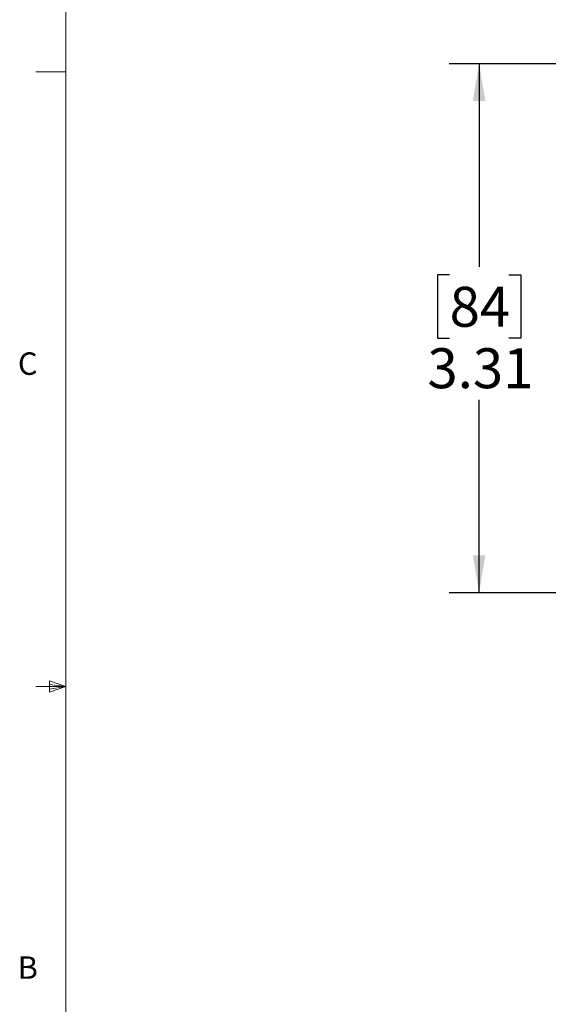
# Model space of a CAD drawing. Units: inches. Extents: x 0.4 to 16.6, y 0.2 to 10.8.
# Drawn here: x 0.4 to 2.6, y 4.2 to 8.3 of the extents above; entities that cross this region are included whole.
import ezdxf

# ---------------------------------------------------------------- set-up
doc = ezdxf.new("R2010")
doc.units = ezdxf.units.IN
doc.header["$MEASUREMENT"] = 0
doc.layers.add('FORMAT', color=7, linetype='Continuous')
doc.styles.add('SLDTEXTSTYLE1', font='TXT', dxfattribs={"width": 0.75})
doc.dimstyles.new('SLDDIMSTYLE0', dxfattribs={"dimtxt": 0.166667, "dimasz": 0.156, "dimexe": 0, "dimexo": 0.0625, "dimgap": 0.041667, "dimtad": 0, "dimtih": 1, "dimtoh": 1, "dimlfac": 1.5, "dimrnd": 1e-09, "dimzin": 12, "dimdsep": 46, "dimtxsty": 'SLDTEXTSTYLE1', "dimsah": 1, "dimcen": 0.09, "dimadec": 0, "dimazin": 3, "dimtfac": 1, "dimtofl": 0, "dimtmove": 0, "dimatfit": 3, "dimfxl": 0, "dimfrac": 2, "dimtolj": 1, "dimtzin": 12, "dimarcsym": 0})

# ---------------------------------------------------------------- blocks, each defined once
blk = doc.blocks.new('_D_2')
at = {"layer": 'FORMAT', "color": 7}
for p, q in [((3.4862, 8.1134), (2.2242, 8.1134)), ((2.3492, 8.1134), (2.3492, 7.2674)), ((2.2261, 7.2336), (2.1754, 7.2336)), ((2.1754, 7.2336), (2.1754, 6.9688)), ((2.4724, 7.2336), (2.5231, 7.2336)), ((2.5231, 7.2336), (2.5231, 6.9688)), ((2.1754, 6.9688), (2.2261, 6.9688)), ((2.5231, 6.9688), (2.4724, 6.9688)), ((2.3492, 5.9087), (2.3492, 6.7128)), ((3.4862, 5.9087), (2.2242, 5.9087))]:
    blk.add_line(p, q, dxfattribs=at)
for points in [[(2.3492, 8.1134), (2.3232, 7.9574), (2.3752, 7.9574)], [(2.3492, 5.9087), (2.3752, 6.0647), (2.3232, 6.0647)]]:
    blk.add_solid(points, dxfattribs=at)
at = {"layer": 'FORMAT', "color": 7, "char_height": 0.16667, "attachment_point": 1, "style": 'SLDTEXTSTYLE1'}
for s, insert in [('84', (2.2261, 7.1837)), ('3.31', (2.1338, 6.9276))]:
    blk.add_mtext(s, dxfattribs=dict(at, insert=insert))

msp = doc.modelspace()

# ---------------------------------------------------------------- linework, layer by layer
at = {"color": 7, "linetype": 'Continuous', "lineweight": 18}
for p, q in [((0.6263, 10.6421), (0.6263, 0.3921)), ((0.6263, 8.0796), (0.5013, 8.0796)), ((0.5591, 5.5411), (0.5591, 5.4945)), ((0.6263, 5.5171), (0.5591, 5.5411)), ((0.6263, 5.5171), (0.5013, 5.5171)), ((0.6263, 5.5171), (0.5591, 5.5261)), ((0.6263, 5.5171), (0.5591, 5.5068)), ((0.6263, 5.5171), (0.5591, 5.4945))]:
    msp.add_line(p, q, dxfattribs=at)

# ---------------------------------------------------------------- texts
at = {"color": 7, "linetype": 'Continuous', "lineweight": 0, "char_height": 0.0937, "attachment_point": 1, "style": 'SLDTEXTSTYLE1'}
for s, insert in [('C', (0.4273, 6.9103)), ('B', (0.4264, 4.3932))]:
    msp.add_mtext(s, dxfattribs=dict(at, insert=insert))

# ---------------------------------------------------------------- dimensions: what is measured, and where the dimension line sits
at = {"layer": 'FORMAT', "color": 7}
dim = msp.add_linear_dim(base=(2.3492, 5.9087), p1=(3.5362, 8.1134), p2=(3.5362, 5.9087), angle=90, dimstyle='SLDDIMSTYLE0', dxfattribs=at)
dim.commit()
dim.dimension.update_dxf_attribs({"geometry": '_D_2', "text_midpoint": (2.3492, 6.9901), "dimtype": 160})

doc.saveas('drawing.dxf')
